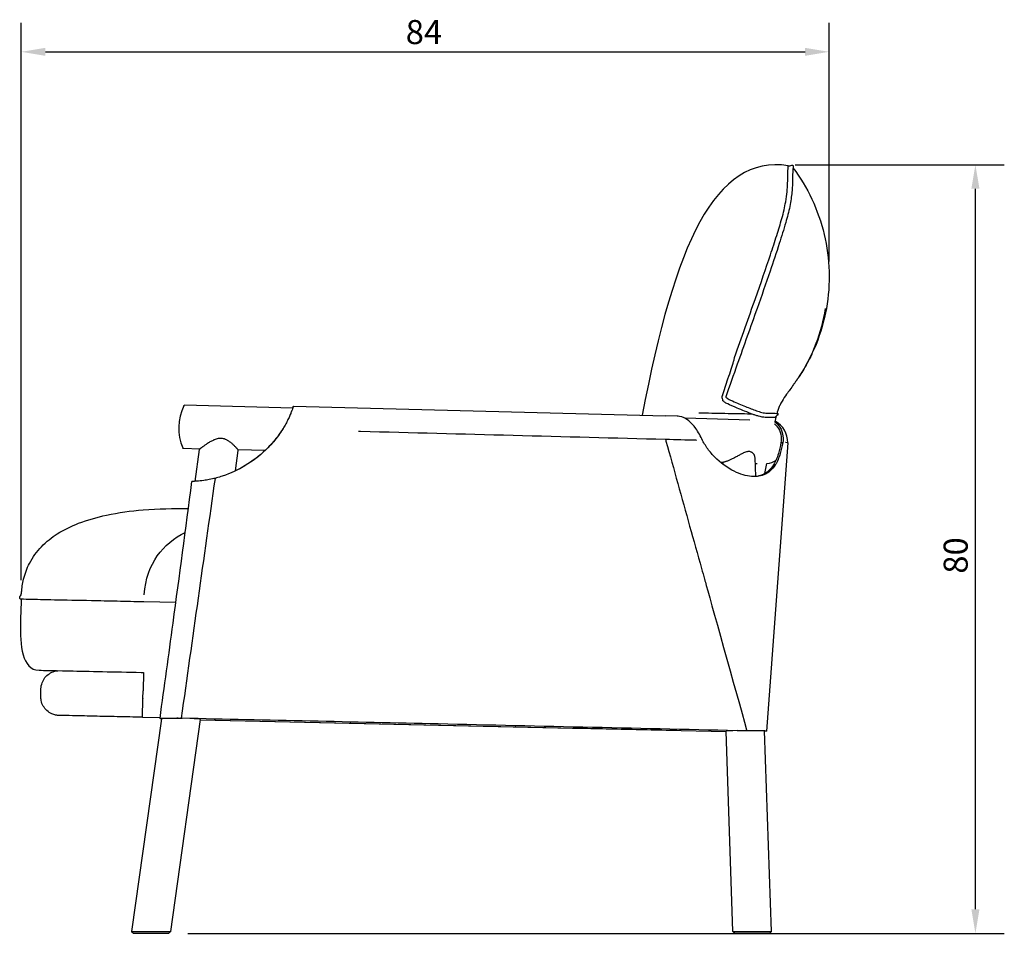
# Model space of a CAD drawing. Units: millimetres. Extents: x 254 to 2886, y 100 to 3764.
# Drawn here: x 308 to 1330, y 2815 to 3764 of the extents above; entities that cross this region are included whole.
import ezdxf

# ---------------------------------------------------------------- set-up
doc = ezdxf.new("R2010")
doc.units = ezdxf.units.MM
doc.header["$LTSCALE"] = 10
doc.layers.add('Dimension (ISO)', color=7, linetype='Continuous', lineweight=25)
doc.layers.add('Visible (ISO)', color=7, linetype='Continuous', lineweight=25)
doc.styles.add('FF2017 Note Text (ISO)', font='arial.ttf')
doc.dimstyles.new('Default (ISO)', dxfattribs={"dimscale": 10, "dimtxt": 2.5, "dimasz": 2.5, "dimexe": 3, "dimexo": 2, "dimgap": 0.75, "dimtad": 1, "dimdec": 0, "dimlfac": 0.1, "dimrnd": 1e-08, "dimtxsty": 'FF2017 Note Text (ISO)', "dimcen": 0.09, "dimdle": 10, "dimclrd": 256, "dimclre": 256, "dimclrt": 256, "dimadec": 1, "dimazin": 2, "dimtfac": 0.6, "dimtdec": 1, "dimtmove": 0, "dimatfit": 3, "dimfxl": 1, "dimtolj": 1, "dimlwd": -1, "dimlwe": -1, "dimarcsym": 0})

# ---------------------------------------------------------------- blocks, each defined once
blk = doc.blocks.new('*D6')
at = {"layer": 'Defpoints', "color": 0, "transparency": 16777216}
for p in [(1093.2, 3612.9), (1300.4, 3612.9), (462.6, 2814.5)]:
    blk.add_point(p, dxfattribs=at)
at = {"layer": 'Dimension (ISO)', "transparency": 16777216}
for p, q in [((1113.2, 3612.9), (1330.4, 3612.9)), ((1300.4, 2839.5), (1300.4, 3587.9)), ((482.6, 2814.5), (1330.4, 2814.5))]:
    blk.add_line(p, q, dxfattribs=at)
for points in [[(1296.2, 3587.9), (1304.6, 3587.9), (1300.4, 3612.9)], [(1296.2, 2839.5), (1304.6, 2839.5), (1300.4, 2814.5)]]:
    blk.add_solid(points, dxfattribs=at)
at = {"layer": 'Dimension (ISO)', "transparency": 16777216, "insert": (1267.4, 3188.1), "char_height": 25, "attachment_point": 1, "rotation": 90, "style": 'FF2017 Note Text (ISO)'}
blk.add_mtext('\\A1;80', dxfattribs=at)
blk = doc.blocks.new('*D7')
at = {"layer": 'Defpoints', "color": 0, "transparency": 16777216}
for p in [(1148.5, 3730.2), (1148.5, 3492.3), (309.8, 3161.5)]:
    blk.add_point(p, dxfattribs=at)
at = {"layer": 'Dimension (ISO)', "transparency": 16777216}
for p, q in [((309.8, 3181.5), (309.8, 3760.2)), ((1148.5, 3512.3), (1148.5, 3760.2)), ((334.8, 3730.2), (1123.5, 3730.2))]:
    blk.add_line(p, q, dxfattribs=at)
for points in [[(334.8, 3734.3), (334.8, 3726), (309.8, 3730.2)], [(1123.5, 3734.3), (1123.5, 3726), (1148.5, 3730.2)]]:
    blk.add_solid(points, dxfattribs=at)
at = {"layer": 'Dimension (ISO)', "transparency": 16777216, "insert": (708.9, 3763.2), "char_height": 25, "attachment_point": 1, "style": 'FF2017 Note Text (ISO)'}
blk.add_mtext('\\A1;84', dxfattribs=at)

msp = doc.modelspace()

# ---------------------------------------------------------------- linework, layer by layer
at = {"layer": 'Visible (ISO)'}
for p, q in [((1041.2, 3371.6), (1041.2, 3371.6)), ((591.7, 3360.1), (479.4, 3363.1)), ((592.4, 3362.1), (978.7, 3352)), ((1013.4, 3355.3), (1013.3, 3355.3)), ((1095.4, 3353.6), (1095.4, 3353.6)), ((990.8, 3351.7), (978.7, 3352)), ((1066.1, 3347.7), (998.9, 3349.5)), ((1092.5, 3345.9), (1093.8, 3352.1)), ((581.1, 3337.9), (581.1, 3337.9)), ((1105.5, 3324.1), (1083.5, 3024.5)), ((1098.5, 3324.4), (1100.4, 3324.3)), ((495.2, 3317.6), (478.3, 3318.1)), ((490.2, 3284), (494.9, 3317.2)), ((532.1, 3294.9), (535.1, 3316.1)), ((562.7, 3315.9), (535, 3316.6)), ((1036, 3303.5), (1039, 3303.4)), ((1072.3, 3289), (1071.6, 3308.6)), ((1071.8, 3302.5), (1073.8, 3302.5)), ((1081.8, 3292), (1084, 3302.7)), ((308.1, 3163.3), (308.1, 3163.3)), ((470.2, 3158.1), (437.1, 3158.8)), ((308.9, 3137.4), (308.9, 3137.3)), ((434.3, 3085.5), (436.6, 3085.5)), ((436.6, 3085.5), (436.2, 3066.3)), ((330.1, 3060.5), (330.2, 3068.5)), ((330.2, 3068.5), (330.2, 3068.6)), ((330.2, 3068.5), (330.2, 3068.5)), ((435.6, 3039), (436, 3058.1)), ((436, 3058.3), (436.2, 3066.3)), ((436, 3058.3), (436, 3058.1)), ((424.5, 2816.5), (455.6, 3037.5)), ((435.6, 3039), (453.9, 3038.6)), ((464.9, 2816.5), (495.8, 3036.7)), ((1041.5, 3024), (495.8, 3036.1)), ((1041.5, 3024), (495.8, 3036.1)), ((1048.7, 2816.5), (1041.5, 3024.5)), ((1088.8, 2816.5), (1081.5, 3024.7)), ((1081.6, 3024.7), (1083.5, 3024.5)), ((426.9, 2814.5), (426.2, 2814.5)), ((462.6, 2814.5), (426.9, 2814.5)), ((1080.6, 2814.5), (1050.8, 2814.5)), ((1086.8, 2814.5), (1080.6, 2814.5))]:
    msp.add_line(p, q, dxfattribs=at)
for centre, radius, start, end in [((1107, 3618.2), 6.36, 261.4653, 294.6614), ((526.3, 3339.3), 53.1, 154.185, 202.815), ((1094.4, 3353.7), 1, 356.6212, 94.5716), ((1094.4, 3353.6), 1, 358.7759, 93.7405), ((1097.7, 3347), 6.36, 116.0588, 149.2549), ((1081, 3324.8), 24.5, 358.3877, 61.5614), ((1081, 3324.8), 22.5, 277.5756, 303.5693)]:
    msp.add_arc(centre, radius, start, end, dxfattribs=at)
for centre, major_axis, ratio, start_param, end_param in [((300.2, 3169.9), (-0.87, 9.96), 0.997921, 4.027824, 4.05136), ((428.2, 3085.7), (-100, 2.1), 0.000112, 0, 1.631883), ((475.7, 3037.1), (-20.1, 0.4), 0.043915, 3.136261, 4.246498), ((1061.5, 3024.1), (20, -0.4), 0.044173, 1.979829, 3.143969)]:
    msp.add_ellipse(centre, major_axis=major_axis, ratio=ratio, start_param=start_param, end_param=end_param, dxfattribs=at)
for points in [[(1106.1, 3611.9), (1029.8, 3623.4), (988.2, 3531.1), (954.5, 3352.6)], [(1105.5, 3601.9), (1105.9, 3608.6), (1106.1, 3611.9), (1106.1, 3611.9)], [(1037.6, 3370.7), (1037.5, 3371.1), (1037.5, 3371.6), (1037.5, 3372.3)], [(1083.9, 3354.9), (1086.5, 3354.8), (1088.7, 3354.8), (1090.3, 3354.7)], [(1094.3, 3354.6), (1094.3, 3354.6), (1094.3, 3354.6), (1094.3, 3354.6)], [(1088.2, 3350.4), (1086.7, 3350.4), (1084.7, 3350.4), (1082.2, 3350.5)], [(1092.2, 3350.3), (1092.2, 3350.3), (1090.8, 3350.3), (1088.2, 3350.4)], [(581.7, 3338.9), (581.5, 3338.5), (581.3, 3338.2), (581.1, 3337.9)], [(581.7, 3338.9), (581.7, 3338.9), (581.8, 3339), (581.8, 3339.1)], [(978.6, 3327.4), (978.7, 3327.4), (978.7, 3327.4), (978.7, 3327.4)], [(1105.5, 3324.1), (1105.5, 3324.1), (1105.5, 3324.1), (1105.5, 3324.1)], [(510.9, 3287.1), (499.1, 3204.1), (487.5, 3121), (475.8, 3037.9)], [(437.4, 3166.2), (439.8, 3199.3), (456.9, 3219.3), (480, 3231)], [(309.8, 3161.5), (309.6, 3154.6), (309, 3146.1), (308.9, 3137.4)], [(308.9, 3137.3), (308.3, 3113.7), (310.4, 3088.2), (328.2, 3087.8)], [(434.3, 3085.5), (434.3, 3085.5), (434.3, 3085.5), (434.3, 3085.5)], [(472.7, 3038), (472.3, 3038), (471.8, 3038), (471.4, 3038)], [(990.4, 3025.1), (825.5, 3028.7), (660.6, 3032.3), (495.7, 3035.9)], [(990.5, 3025.1), (990.5, 3025.1), (990.5, 3025.1), (990.4, 3025.1)], [(424.5, 2816.5), (424.5, 2816.5), (424.8, 2816.5), (425.3, 2816.5)], [(426.2, 2814.5), (425.7, 2815.2), (425.1, 2815.9), (424.5, 2816.5)], [(464.9, 2816.5), (464.1, 2815.9), (463.4, 2815.2), (462.6, 2814.5)], [(1050.8, 2814.5), (1050.1, 2815.2), (1049.4, 2815.9), (1048.7, 2816.5)], [(1088.8, 2816.5), (1088.1, 2815.9), (1087.5, 2815.2), (1086.8, 2814.5)]]:
    msp.add_open_spline(points, degree=3, dxfattribs=at)
for points, knots in [([(1109.7, 3612.4), (1109.8, 3612.5), (1109.9, 3612.5), (1110.1, 3612.5), (1110.2, 3612.5), (1110.4, 3612.5), (1110.5, 3612.4), (1110.7, 3612.3), (1110.8, 3612.3), (1110.9, 3612.1), (1111, 3612), (1111, 3611.9), (1111.1, 3611.8), (1111.1, 3611.7), (1111.1, 3611.7), (1111.1, 3611.6), (1111.1, 3611.6), (1111.1, 3611.6), (1111.1, 3611.6), (1111.1, 3611.6), (1111.1, 3611.6), (1111.1, 3611.5), (1111.1, 3611.5), (1111.1, 3611.5), (1111.1, 3611.5), (1111.1, 3611.5)], [0, 0, 0, 0, 0.0324416, 0.0324416, 0.0642972, 0.0642972, 0.0961762, 0.0961762, 0.1280526, 0.1280526, 0.1598966, 0.1598966, 0.1751692, 0.1751692, 0.1869586, 0.1869586, 0.1926578, 0.1926578, 0.1997858, 0.1997858, 0.207369, 0.207369, 0.2201208, 0.2201208, 0.2483149, 0.2483149, 0.2483149, 0.2483149]), ([(1111.1, 3611.5), (1111.1, 3611.5), (1111.1, 3611.5), (1111.1, 3611.5), (1111.1, 3611.5), (1111.1, 3611.4), (1111.1, 3611.4), (1111.1, 3611.3), (1111.1, 3611.1), (1111, 3609.7), (1110.9, 3607.7), (1110.7, 3603.7), (1110.6, 3602.6), (1110.6, 3601.4)], [0, 0, 0, 0, 0.238907, 0.238907, 0.955158, 0.955158, 3.103912, 3.103912, 9.550256, 9.550256, 28.891426, 28.891426, 35.01967, 35.01967, 35.01967, 35.01967]), ([(1111, 3609.7), (1118.6, 3599.6), (1125.2, 3588.7), (1136.1, 3565.5), (1140.4, 3553.1), (1146.4, 3528), (1148.1, 3515), (1148.6, 3499), (1148.6, 3495.9), (1148.5, 3492.8)], [0.10294, 0.10294, 0.10294, 0.10294, 3.898856, 3.898856, 7.783713, 7.783713, 11.668737, 11.668737, 12.594576, 12.594576, 12.594576, 12.594576]), ([(1110.6, 3601.4), (1110.5, 3601.1), (1110.6, 3599.6), (1110.5, 3595.3), (1110.5, 3593.4), (1110.2, 3589.2), (1110.1, 3586.9), (1109.4, 3580.2), (1108.7, 3575), (1106.6, 3564.2), (1105.1, 3558.5), (1101.4, 3545.7), (1099.1, 3538.4), (1093.7, 3521.6), (1090.5, 3511.9), (1082.8, 3489.4), (1078.3, 3476.5), (1066.9, 3444.3), (1060, 3425.1), (1049.2, 3394.4), (1045.1, 3383.1), (1041.2, 3371.7)], [0, 0, 0, 0, 2.723441, 2.723441, 4.145794, 4.145794, 5.308954, 5.308954, 7.279361, 7.279361, 9.133911, 9.133911, 11.434929, 11.434929, 14.46267, 14.46267, 18.592634, 18.592634, 24.827967, 24.827967, 28.480686, 28.480686, 28.480686, 28.480686]), ([(1099.4, 3556.9), (1101.2, 3563.1), (1102.5, 3568.9), (1103.4, 3574.2), (1104.7, 3581.9), (1105.2, 3588.5), (1105.4, 3593.3), (1105.6, 3598), (1105.5, 3601), (1105.5, 3601.9)], [-0.3333, -0.3333, -0.3333, -0.3333, -0.247927, -0.247927, -0.247927, -0.1224494, -0.1224494, -0.1224494, 0, 0, 0, 0]), ([(1050.3, 3412.7), (1057.7, 3433.4), (1065.1, 3454.2), (1072, 3474), (1077.7, 3489.9), (1082.9, 3505.2), (1087.6, 3519.4), (1090, 3526.3), (1092.1, 3533), (1094.1, 3539.4), (1096.1, 3545.6), (1097.8, 3551.4), (1099.4, 3556.9)], [-0.8254443, -0.8254443, -0.8254443, -0.8254443, -0.6358649, -0.6358649, -0.6358649, -0.4827346, -0.4827346, -0.4827346, -0.4071047, -0.4071047, -0.4071047, -0.3333, -0.3333, -0.3333, -0.3333]), ([(1148.5, 3492.8), (1148.3, 3479.8), (1146.6, 3466.8), (1140.7, 3441.5), (1136.5, 3429.1), (1128.4, 3411.6), (1125.4, 3406), (1120.8, 3398.3), (1119.4, 3396.1), (1117.2, 3392.7), (1116.4, 3391.5), (1115, 3389.4), (1114.4, 3388.5), (1113.8, 3387.7)], [0, 0, 0, 0, 3.898869, 3.898869, 7.782611, 7.782611, 9.694124, 9.694124, 10.491591, 10.491591, 10.944076, 10.944076, 11.32745, 11.32745, 11.32745, 11.32745]), ([(1144.5, 3463.4), (1142.5, 3451), (1139.2, 3438.8), (1130.2, 3415.2), (1124.4, 3403.8), (1116.8, 3392.2), (1116.1, 3391), (1114.6, 3388.9), (1113.9, 3387.9), (1112.7, 3386.2), (1112.2, 3385.4), (1110.4, 3382.9), (1109, 3381), (1106.6, 3377.6), (1105.5, 3376.1), (1102.7, 3372.2), (1101.2, 3369.7), (1099.3, 3366.6), (1098.9, 3365.8), (1098.2, 3364.6), (1097.9, 3364), (1097.6, 3363.5), (1097.6, 3363.4), (1097.6, 3363.4), (1097.6, 3363.3), (1097.5, 3363.3), (1097.5, 3363.2), (1097.5, 3363.2), (1097.5, 3363.1), (1097.5, 3363.1), (1097.4, 3363.1), (1097.2, 3362.6), (1097, 3362.1), (1096.2, 3360.3), (1095.6, 3358.9), (1094.8, 3356.5), (1094.6, 3355.5), (1094.3, 3354.6)], [0, 0, 0, 0, 3.769488, 3.769488, 7.560008, 7.560008, 7.952534, 7.952534, 8.412266, 8.412266, 8.788859, 8.788859, 9.485373, 9.485373, 10.056341, 10.056341, 10.922057, 10.922057, 11.174686, 11.174686, 11.364125, 11.364125, 11.375352, 11.375352, 11.384205, 11.384205, 11.399662, 11.399662, 11.406966, 11.406966, 11.418962, 11.418962, 11.606414, 11.606414, 12.169283, 12.169283, 12.565002, 12.565002, 12.565002, 12.565002]), ([(1037.7, 3372.9), (1039.7, 3378.8), (1041.6, 3384.7), (1045.9, 3397.6), (1048.1, 3404.1), (1049.7, 3409.7), (1050.1, 3411.1), (1050.3, 3412.3), (1050.3, 3412.5), (1050.3, 3412.6), (1050.3, 3412.7), (1050.3, 3412.7)], [-0.9255061, -0.9255061, -0.9255061, -0.9255061, -0.5905014, -0.5905014, -0.1749481, -0.1749481, -0.0436564, -0.0436564, -0.0077308, -0.0077308, 0, 0, 0, 0]), ([(1037.5, 3372.3), (1037.6, 3372.4), (1037.6, 3372.4), (1037.6, 3372.6), (1037.6, 3372.8), (1037.7, 3372.9)], [-0.06108974, -0.06108974, -0.06108974, -0.06108974, -0.04577873, -0.04577873, 0, 0, 0, 0]), ([(1037.9, 3367.9), (1037.9, 3367.9), (1037.9, 3368), (1038, 3368), (1038.1, 3368.1), (1038.1, 3368.2), (1038.1, 3368.2), (1038.2, 3368.4), (1038.2, 3368.5), (1038.1, 3368.8), (1038.1, 3369), (1037.9, 3369.6), (1037.7, 3370.1), (1037.6, 3370.7)], [-0.3873124, -0.3873124, -0.3873124, -0.3873124, -0.3644865, -0.3644865, -0.3372107, -0.3372107, -0.3056749, -0.3056749, -0.2595557, -0.2595557, -0.1761727, -0.1761727, 0, 0, 0, 0]), ([(1082.2, 3350.5), (1080.1, 3350.5), (1077.8, 3351), (1075.1, 3351.7), (1074.1, 3352), (1073, 3352.3), (1071.9, 3352.7), (1070.9, 3353), (1069.9, 3353.4), (1068.6, 3353.9), (1066.5, 3354.6), (1063.9, 3355.7), (1060.7, 3357), (1058.4, 3357.9), (1055.5, 3359.1), (1052.9, 3360.2), (1049.2, 3361.8), (1045.7, 3363.2), (1043.2, 3364.5), (1042.5, 3364.8), (1041.9, 3365.1), (1041.3, 3365.4), (1040.9, 3365.7), (1040.4, 3365.9), (1040, 3366.2), (1039.4, 3366.6), (1038.8, 3367), (1038.2, 3367.6), (1038.1, 3367.7), (1038, 3367.8), (1037.9, 3367.9)], [-3.331325, -3.331325, -3.331325, -3.331325, -2.497996, -2.497996, -2.497996, -2.184272, -2.184272, -2.184272, -1.911218, -1.911218, -1.911218, -1.441641, -1.441641, -1.441641, -1.092343, -1.092343, -1.092343, -0.57896, -0.57896, -0.57896, -0.450634, -0.450634, -0.450634, -0.355177, -0.355177, -0.355177, -0.21488, -0.21488, -0.21488, -0.190547, -0.190547, -0.190547, -0.190547]), ([(1041.2, 3371.7), (1041.2, 3371.7), (1041.2, 3371.7), (1041.2, 3371.7), (1041.2, 3371.7), (1041.2, 3371.7), (1041.2, 3371.7), (1041.2, 3371.7), (1041.2, 3371.7), (1041.2, 3371.7), (1041.2, 3371.7), (1041.2, 3371.6), (1041.2, 3371.6), (1041.2, 3371.6)], [0, 0, 0, 0, 0.00194014, 0.00194014, 0.00353249, 0.00353249, 0.0054046, 0.0054046, 0.00737326, 0.00737326, 0.00923371, 0.00923371, 0.01119769, 0.01119769, 0.01119769, 0.01119769]), ([(1041.2, 3371.6), (1041.2, 3371.6), (1041.2, 3371.6), (1041.3, 3371.5), (1041.3, 3371.4), (1041.4, 3371.3), (1041.5, 3371.2), (1041.8, 3370.9), (1042, 3370.8), (1042.7, 3370.3), (1043.2, 3369.9), (1045.2, 3368.8), (1046.7, 3368.2), (1052.7, 3365.4), (1057.2, 3363.6), (1065.6, 3360.2), (1069.5, 3358.6), (1075.1, 3356.7), (1076.9, 3356.1), (1080.6, 3355.2), (1082.3, 3354.9), (1083.9, 3354.9)], [0, 0, 0, 0, 0.015471, 0.015471, 0.031089, 0.031089, 0.069243, 0.069243, 0.148604, 0.148604, 0.336122, 0.336122, 0.838553, 0.838553, 2.347308, 2.347308, 3.705155, 3.705155, 4.429521, 4.429521, 5.18148, 5.18148, 5.18148, 5.18148]), ([(478.5, 3362.5), (478.5, 3362.5), (478.5, 3362.5), (478.6, 3362.6), (478.6, 3362.6), (478.7, 3362.7), (478.7, 3362.8), (478.8, 3362.9), (478.9, 3362.9), (479.1, 3363), (479.3, 3363.1), (479.4, 3363.1), (479.4, 3363.1), (479.4, 3363.1)], [6.22489879, 6.22489879, 6.22489879, 6.22489879, 6.23669584, 6.23669584, 6.24849288, 6.24849288, 6.26028992, 6.26028992, 6.27208697, 6.27208697, 6.28318077, 6.28318077, 6.28388401, 6.28388401, 6.28388401, 6.28388401]), ([(591.7, 3360.1), (591.7, 3360.2), (591.7, 3360.2), (591.7, 3360.3), (592, 3360.9), (592.1, 3361.4), (592.2, 3361.7), (592.4, 3362), (592.4, 3362.1), (592.4, 3362.1), (592.4, 3362.1), (592.4, 3362), (592.3, 3361.7), (592.2, 3361.4), (592, 3360.9), (591.8, 3360.3), (591.6, 3359.7), (591.3, 3359), (591, 3358.1), (590.6, 3357.3), (590.3, 3356.3), (589.8, 3355.3), (589.4, 3354.2), (588.8, 3352.9), (588.2, 3351.5), (587.6, 3350.1), (586.9, 3348.7), (586.1, 3347.1), (585.4, 3345.6), (584.6, 3344), (583.7, 3342.5), (582.9, 3340.9), (582, 3339.4), (581.1, 3337.9)], [6.579682, 6.579682, 6.579682, 6.579682, 6.619814, 6.619814, 6.619814, 7.03863, 7.03863, 7.03863, 7.457446, 7.457446, 7.457446, 7.878024, 7.878024, 7.878024, 8.298601, 8.298601, 8.298601, 8.719179, 8.719179, 8.719179, 9.139757, 9.139757, 9.139757, 9.620215, 9.620215, 9.620215, 10.100674, 10.100674, 10.100674, 10.581133, 10.581133, 10.581133, 11.059801, 11.059801, 11.059801, 11.059801]), ([(1013.4, 3355.3), (1017.8, 3355.2), (1022.3, 3355.1), (1031.3, 3354.9), (1035.8, 3354.8), (1044.8, 3354.6), (1049.3, 3354.5), (1058.3, 3354.4), (1062.8, 3354.3), (1067.5, 3354.2), (1067.7, 3354.2), (1067.9, 3354.1)], [0, 0, 0, 0, 1.353748, 1.353748, 2.707497, 2.707497, 4.061245, 4.061245, 5.414993, 5.414993, 5.465897, 5.465897, 5.465897, 5.465897]), ([(1090.3, 3354.7), (1092.1, 3354.7), (1093.3, 3354.7), (1094.1, 3354.6), (1094.2, 3354.6), (1094.3, 3354.6), (1094.4, 3354.6), (1094.4, 3354.6), (1094.4, 3354.6), (1094.4, 3354.6), (1094.4, 3354.6), (1094.4, 3354.6)], [0, 0, 0, 0, 1.33597, 1.33597, 1.760874, 1.760874, 1.974835, 1.974835, 2.082181, 2.082181, 2.112602, 2.112602, 2.112602, 2.112602]), ([(1094.3, 3354.7), (1094.4, 3354.7), (1094.4, 3354.7), (1094.4, 3354.7), (1094.4, 3354.7), (1094.4, 3354.7), (1094.4, 3354.7), (1094.5, 3354.7), (1094.5, 3354.7), (1094.5, 3354.7), (1094.5, 3354.7), (1094.5, 3354.7), (1094.5, 3354.7), (1094.5, 3354.7), (1094.5, 3354.7), (1094.6, 3354.7), (1094.6, 3354.7), (1094.6, 3354.7), (1094.6, 3354.7), (1094.7, 3354.7), (1094.8, 3354.7), (1094.9, 3354.6), (1095, 3354.5), (1095.2, 3354.4), (1095.2, 3354.3), (1095.3, 3354.1), (1095.4, 3354), (1095.4, 3353.9), (1095.4, 3353.8), (1095.4, 3353.7)], [1.8217217, 1.8217217, 1.8217217, 1.8217217, 1.9863422, 1.9863422, 2.0923262, 2.0923262, 2.1448401, 2.1448401, 2.1719304, 2.1719304, 2.1807009, 2.1807009, 2.1848519, 2.1848519, 2.1890322, 2.1890322, 2.1932031, 2.1932031, 2.2015504, 2.2015504, 2.218164, 2.218164, 2.2516766, 2.2516766, 2.2851798, 2.2851798, 2.3100238, 2.3100238, 2.3365935, 2.3365935, 2.3365935, 2.3365935]), ([(1095.4, 3353.6), (1095.4, 3353.5), (1095.4, 3353.4), (1095.3, 3353.2), (1095.3, 3353.1), (1095.1, 3352.9), (1095.1, 3352.9), (1094.9, 3352.8), (1094.9, 3352.8), (1094.9, 3352.7)], [0, 0, 0, 0, 0.0324318, 0.0324318, 0.064277, 0.064277, 0.0961421, 0.0961421, 0.1090507, 0.1090507, 0.1090507, 0.1090507]), ([(1017.1, 3326.5), (1015.1, 3330.8), (1012.7, 3335.2), (1010, 3339), (1007.7, 3342.1), (1005.3, 3344.9), (1002.7, 3346.9), (999.6, 3349.4), (996.3, 3350.9), (993, 3351.5), (992.3, 3351.6), (991.5, 3351.7), (990.8, 3351.7)], [-5.801648, -5.801648, -5.801648, -5.801648, -4.59687, -4.59687, -4.59687, -3.585415, -3.585415, -3.585415, -2.382089, -2.382089, -2.382089, -2.104867, -2.104867, -2.104867, -2.104867]), ([(1091.7, 3343.7), (1093.4, 3342.4), (1094.8, 3340.8), (1097.5, 3336.5), (1098.5, 3333.6), (1099, 3328.5), (1098.9, 3326.4), (1098.5, 3324.4)], [-3.096769, -3.096769, -3.096769, -3.096769, -2.234672, -2.234672, -1.104789, -1.104789, -0.383211, -0.383211, -0.383211, -0.383211]), ([(1092.2, 3345.8), (1094.3, 3344.3), (1096.1, 3342.5), (1097.5, 3340.2), (1099.2, 3337.5), (1100.3, 3334.4), (1100.6, 3331), (1100.9, 3328.8), (1100.8, 3326.6), (1100.4, 3324.3)], [-3.18848, -3.18848, -3.18848, -3.18848, -2.234672, -2.234672, -2.234672, -1.104789, -1.104789, -1.104789, -0.385356, -0.385356, -0.385356, -0.385356]), ([(581.1, 3337.9), (579.7, 3335.8), (578.3, 3333.7), (576.8, 3331.7), (573.4, 3327.2), (569.8, 3322.9), (565.8, 3318.9), (559.6, 3312.5), (552.6, 3306.9), (545.1, 3302.1), (536.3, 3296.5), (526.8, 3292), (516.9, 3288.9), (515, 3288.2), (513, 3287.7), (510.9, 3287.1)], [-8.884971, -8.884971, -8.884971, -8.884971, -8.125888, -8.125888, -8.125888, -6.438827, -6.438827, -6.438827, -3.753079, -3.753079, -3.753079, -0.62288, -0.62288, -0.62288, -0.000001, -0.000001, -0.000001, -0.000001]), ([(581.1, 3337.9), (576.6, 3331.1), (571.5, 3324.7), (559.5, 3312.5), (552.5, 3306.9), (537.7, 3297.4), (529.9, 3293.5), (521.8, 3290.5)], [-8.886362, -8.886362, -8.886362, -8.886362, -6.438827, -6.438827, -3.753079, -3.753079, -1.147776, -1.147776, -1.147776, -1.147776]), ([(978.6, 3327.4), (873.1, 3330.2), (767.6, 3333), (661.3, 3335.8), (660.6, 3335.8), (659.9, 3335.8)], [-31.683175, -31.683175, -31.683175, -31.683175, 0, 0, 0.218152, 0.218152, 0.218152, 0.218152]), ([(535.1, 3316.1), (535.1, 3316.2), (535.1, 3316.2), (535.1, 3316.4), (535, 3316.5), (534.9, 3316.7), (534.8, 3316.9), (534.5, 3317.3), (534.4, 3317.4), (534.1, 3317.7), (534, 3317.9), (533.7, 3318.2), (533.5, 3318.4), (533.1, 3318.8), (532.9, 3319), (532.5, 3319.5), (532.3, 3319.7), (531.8, 3320.2), (531.5, 3320.5), (530.9, 3321.1), (530.6, 3321.4), (529.9, 3322), (529.5, 3322.3), (528.8, 3323), (528.4, 3323.4), (527.5, 3324), (527.1, 3324.4), (526.2, 3325), (525.8, 3325.4), (524.9, 3325.9), (524.5, 3326.2), (523.6, 3326.7), (523.2, 3326.9), (522.4, 3327.3), (522.1, 3327.5), (521.4, 3327.7), (521, 3327.9), (520, 3328.2), (519.4, 3328.3), (518.2, 3328.5), (517.6, 3328.6), (516.4, 3328.6), (515.8, 3328.6), (514.6, 3328.5), (513.9, 3328.3), (512.6, 3328), (511.8, 3327.8), (510.7, 3327.3), (510.2, 3327.2), (509.2, 3326.7), (508.7, 3326.5), (507.7, 3326), (507.1, 3325.7), (506, 3325.1), (505.4, 3324.7), (504.3, 3324.1), (503.7, 3323.7), (502.7, 3323), (502.2, 3322.7), (501.2, 3322.1), (500.8, 3321.8), (500, 3321.2), (499.6, 3320.9), (498.9, 3320.4), (498.6, 3320.2), (498, 3319.8), (497.7, 3319.6), (497.2, 3319.2), (497, 3319.1), (496.6, 3318.8), (496.4, 3318.6), (496.1, 3318.4), (496, 3318.3), (495.7, 3318.1), (495.6, 3318), (495.4, 3317.8), (495.2, 3317.7), (495.1, 3317.6), (495.1, 3317.6), (495, 3317.5), (495, 3317.5), (495, 3317.5), (495, 3317.4), (494.9, 3317.4), (494.9, 3317.4), (494.9, 3317.3), (494.9, 3317.3), (494.9, 3317.2)], [10.288421, 10.288421, 10.288421, 10.288421, 10.341566, 10.341566, 10.471223, 10.471223, 10.749109, 10.749109, 10.896826, 10.896826, 11.043238, 11.043238, 11.193132, 11.193132, 11.348746, 11.348746, 11.511513, 11.511513, 11.682349, 11.682349, 11.861501, 11.861501, 12.048104, 12.048104, 12.239445, 12.239445, 12.430077, 12.430077, 12.611763, 12.611763, 12.776316, 12.776316, 12.920013, 12.920013, 13.0444, 13.0444, 13.153569, 13.153569, 13.35009, 13.35009, 13.52337, 13.52337, 13.695898, 13.695898, 13.886727, 13.886727, 14.118345, 14.118345, 14.269299, 14.269299, 14.44492, 14.44492, 14.645521, 14.645521, 14.864476, 14.864476, 15.089296, 15.089296, 15.307952, 15.307952, 15.513386, 15.513386, 15.703227, 15.703227, 15.877828, 15.877828, 16.038771, 16.038771, 16.188053, 16.188053, 16.327732, 16.327732, 16.459857, 16.459857, 16.586608, 16.586608, 16.790958, 16.790958, 16.893132, 16.893132, 16.94422, 16.94422, 16.969763, 16.969763, 16.981796, 16.981796, 16.995307, 16.995307, 16.995307, 16.995307]), ([(1010.7, 3326.6), (1010.6, 3326.7), (1010.4, 3326.7), (1000, 3326.9), (989.4, 3327.2), (978.8, 3327.4), (978.7, 3327.4), (978.7, 3327.4)], [-3.460379, -3.460379, -3.460379, -3.460379, -3.4051, -3.4051, -0.219221, -0.219221, -0.203386, -0.203386, -0.203386, -0.203386]), ([(978.7, 3327.4), (978.8, 3326.9), (978.9, 3326.4), (979.1, 3325.9), (987.3, 3296.5), (995.5, 3267), (1003.7, 3237.6), (1007.8, 3222.9), (1012, 3208.2), (1016.1, 3193.5), (1017.1, 3189.8), (1018.1, 3186.1), (1019.1, 3182.4), (1019.3, 3181.9), (1019.5, 3181.3), (1019.6, 3180.8), (1019.7, 3180.3), (1019.8, 3179.9), (1020, 3179.3), (1024, 3165.2), (1052.3, 3063.5), (1062.8, 3026), (1063, 3025.6), (1063.1, 3025.3), (1063.2, 3024.9)], [0.149107, 0.149107, 0.149107, 0.149107, 0.298214, 0.298214, 0.298214, 9.49067, 9.49067, 9.49067, 14.086898, 14.086898, 14.086898, 15.235955, 15.235955, 15.235955, 15.40747, 15.40747, 15.40747, 15.546818, 15.546818, 15.546818, 18.683127, 18.683127, 18.683127, 18.714592, 18.714592, 18.714592, 18.714592]), ([(1100.4, 3324.3), (1100.4, 3324.3), (1100.4, 3324.2), (1100.4, 3324.2), (1099.7, 3320.1), (1098.8, 3316.4), (1097.8, 3312.9), (1096.4, 3308.4), (1094.7, 3304.4), (1092.6, 3301.1), (1089.6, 3296.3), (1085.7, 3292.7), (1080.7, 3290.8), (1076.4, 3289.1), (1071.5, 3288.6), (1066, 3289.3), (1060.1, 3290.1), (1053.8, 3292.3), (1047.6, 3295.7), (1040.3, 3299.6), (1033.2, 3305.2), (1027.2, 3311.9), (1024.6, 3314.9), (1022.1, 3318.1), (1020, 3321.5), (1019, 3323.1), (1018, 3324.8), (1017.1, 3326.5)], [-15.13029, -15.13029, -15.13029, -15.13029, -15.117063, -15.117063, -15.117063, -13.690555, -13.690555, -13.690555, -11.853682, -11.853682, -11.853682, -9.225393, -9.225393, -9.225393, -6.984279, -6.984279, -6.984279, -4.60084, -4.60084, -4.60084, -1.81009, -1.81009, -1.81009, -0.584274, -0.584274, -0.584274, -0.00095, -0.00095, -0.00095, -0.00095]), ([(1098.5, 3324.4), (1097.8, 3320.2), (1096.9, 3316.4), (1094.5, 3308.4), (1092.9, 3304.4), (1087.8, 3296.2), (1084, 3292.7), (1076.9, 3289.8), (1074.4, 3289.2), (1071.8, 3289)], [-15.132533, -15.132533, -15.132533, -15.132533, -13.690555, -13.690555, -11.853682, -11.853682, -9.225393, -9.225393, -8.031355, -8.031355, -8.031355, -8.031355]), ([(1105.5, 3324.1), (1105.5, 3324.1), (1104.8, 3324.2), (1103.4, 3324.2), (1103.3, 3324.2), (1103.3, 3324.2), (1103.3, 3324.2)], [-2.343451, -2.343451, -2.343451, -2.343451, 0, 0, 0, 0.0552, 0.0552, 0.0552, 0.0552]), ([(478.3, 3318.1), (478.1, 3318.1), (478, 3318.1), (477.8, 3318.2), (477.7, 3318.3), (477.6, 3318.4), (477.5, 3318.4), (477.4, 3318.5), (477.4, 3318.6), (477.4, 3318.6), (477.4, 3318.7), (477.3, 3318.7), (477.3, 3318.7), (477.3, 3318.7)], [3.14229136, 3.14229136, 3.14229136, 3.14229136, 3.15209755, 3.15209755, 3.16283161, 3.16283161, 3.17462865, 3.17462865, 3.18642569, 3.18642569, 3.19822274, 3.19822274, 3.20127657, 3.20127657, 3.20127657, 3.20127657]), ([(1071.6, 3308.6), (1071.6, 3308.9), (1071.5, 3309.2), (1071.4, 3309.9), (1071.3, 3310.2), (1071.1, 3310.9), (1071, 3311.2), (1070.6, 3311.8), (1070.5, 3312.1), (1070.1, 3312.6), (1069.9, 3312.9), (1069.5, 3313.3), (1069.3, 3313.5), (1068.8, 3313.8), (1068.6, 3314), (1068.2, 3314.2), (1067.9, 3314.4), (1067.3, 3314.6), (1066.8, 3314.8), (1065.9, 3314.9), (1065.4, 3315), (1064.5, 3314.9), (1064, 3314.9), (1062.9, 3314.7), (1062.3, 3314.5), (1061.1, 3314.1), (1060.4, 3313.8), (1059.3, 3313.3), (1058.9, 3313.1), (1058, 3312.7), (1057.5, 3312.4), (1056.5, 3311.9), (1056, 3311.6), (1054.9, 3311.1), (1054.3, 3310.8), (1053.2, 3310.1), (1052.7, 3309.8), (1051.5, 3309.2), (1050.9, 3308.9), (1049.8, 3308.3), (1049.3, 3308), (1048.2, 3307.5), (1047.7, 3307.2), (1046.7, 3306.7), (1046.2, 3306.5), (1045.2, 3306.1), (1044.7, 3305.9), (1043.8, 3305.5), (1043.4, 3305.3), (1042.6, 3305), (1042.2, 3304.8), (1041.4, 3304.6), (1041.1, 3304.4), (1040.4, 3304.2), (1040, 3304.1), (1039.4, 3303.9), (1039.1, 3303.9), (1038.3, 3303.7), (1037.8, 3303.6), (1036.8, 3303.5), (1036.4, 3303.5), (1036, 3303.5)], [-7.092286, -7.092286, -7.092286, -7.092286, -6.931397, -6.931397, -6.767932, -6.767932, -6.606921, -6.606921, -6.454357, -6.454357, -6.315177, -6.315177, -6.191345, -6.191345, -6.081746, -6.081746, -5.983578, -5.983578, -5.803787, -5.803787, -5.640773, -5.640773, -5.476312, -5.476312, -5.29539, -5.29539, -5.082032, -5.082032, -4.95106, -4.95106, -4.805737, -4.805737, -4.647634, -4.647634, -4.480876, -4.480876, -4.310942, -4.310942, -4.142841, -4.142841, -3.980111, -3.980111, -3.824737, -3.824737, -3.677512, -3.677512, -3.53844, -3.53844, -3.407055, -3.407055, -3.282647, -3.282647, -3.164388, -3.164388, -3.051405, -3.051405, -2.942807, -2.942807, -2.754396, -2.754396, -2.567946, -2.567946, -2.567946, -2.567946]), ([(453.8, 3037.7), (458.4, 3070.7), (462.9, 3103.7), (474, 3185.7), (480.6, 3234.7), (487, 3283.7)], [0, 0, 0, 0, 10.000012, 10.000012, 24.846293, 24.846293, 24.846293, 24.846293]), ([(510.9, 3287.1), (509.5, 3286.8), (507.4, 3286.3), (504.9, 3285.9), (502.9, 3285.5), (501, 3285.2), (499.2, 3285), (496.5, 3284.6), (494.1, 3284.3), (492.2, 3284.2), (490.3, 3284), (488.9, 3283.9), (488, 3283.8), (487.3, 3283.8), (487, 3283.7), (487, 3283.7)], [-2.658707, -2.658707, -2.658707, -2.658707, -2.40309, -2.40309, -2.40309, -2.206043, -2.206043, -2.206043, -1.915971, -1.915971, -1.915971, -1.629451, -1.629451, -1.629451, -1.413865, -1.413865, -1.413865, -1.413865]), ([(310.1, 3169.1), (310.2, 3169.9), (310.3, 3170.8), (310.5, 3172.9), (310.6, 3174.1), (311.2, 3177.7), (311.6, 3180.1), (313.6, 3188.1), (315.6, 3193.7), (321.6, 3205.3), (325.9, 3211.2), (335.7, 3221.4), (341.3, 3225.8), (354.2, 3234), (361.6, 3237.5), (378.6, 3244.1), (388.4, 3246.8), (410.8, 3251.6), (423.5, 3253.3), (451.9, 3255.6), (467.6, 3255.9), (483.3, 3255.7)], [0, 0, 0, 0, 0.343858, 0.343858, 0.738186, 0.738186, 1.498784, 1.498784, 3.338063, 3.338063, 5.74033, 5.74033, 8.271496, 8.271496, 11.322985, 11.322985, 15.17438, 15.17438, 20.100661, 20.100661, 26.095855, 26.095855, 26.095855, 26.095855]), ([(308.1, 3163.3), (308.1, 3163.5), (308.2, 3163.7), (308.3, 3164), (308.3, 3164.1), (308.4, 3164.3)], [0, 0, 0, 0, 0.05513337, 0.05513337, 0.09749185, 0.09749185, 0.09749185, 0.09749185]), ([(309.8, 3161.5), (309.8, 3161.5), (309.8, 3161.5), (309.8, 3161.5), (309.8, 3161.5), (309.8, 3161.5), (309.7, 3161.5), (309.7, 3161.5), (309.7, 3161.5), (309.7, 3161.5), (309.7, 3161.5), (309.6, 3161.5), (309.6, 3161.5), (309.6, 3161.5), (309.5, 3161.6), (309.4, 3161.6), (309.4, 3161.6), (309.2, 3161.7), (309, 3161.7), (308.8, 3161.9), (308.7, 3161.9), (308.5, 3162.2), (308.4, 3162.3), (308.2, 3162.6), (308.2, 3162.8), (308.1, 3163), (308.1, 3163.1), (308.1, 3163.3)], [0, 0, 0, 0, 0.1654211, 0.1654211, 0.2475542, 0.2475542, 0.2904758, 0.2904758, 0.301042, 0.301042, 0.311735, 0.311735, 0.3170454, 0.3170454, 0.3277663, 0.3277663, 0.3490373, 0.3490373, 0.3915748, 0.3915748, 0.4282797, 0.4282797, 0.4913013, 0.4913013, 0.527979, 0.527979, 0.566519, 0.566519, 0.566519, 0.566519]), ([(308.5, 3164.4), (308.6, 3164.5), (308.6, 3164.5), (308.6, 3164.5), (308.6, 3164.5), (308.6, 3164.6), (308.7, 3164.6), (308.7, 3164.7), (308.8, 3164.8), (308.9, 3165.1), (309, 3165), (309.5, 3166.3)], [0, 0, 0, 0, 0.0030075, 0.0030075, 0.00601499, 0.00601499, 0.00902249, 0.00902249, 0.01202998, 0.01202998, 0.01503748, 0.01503748, 0.01503748, 0.01503748]), ([(309.5, 3166.3), (309.6, 3166.6), (309.7, 3166.8), (309.8, 3167.2), (309.8, 3167.4), (309.9, 3167.8), (310, 3167.9), (310, 3168.3), (310, 3168.5), (310.1, 3168.8), (310.1, 3168.9), (310.1, 3169.1)], [0, 0, 0, 0, 0.476019, 0.476019, 0.952038, 0.952038, 1.428058, 1.428058, 1.904077, 1.904077, 2.380096, 2.380096, 2.380096, 2.380096]), ([(437.1, 3158.8), (427.8, 3159), (418.5, 3159.2), (400.2, 3159.6), (391.3, 3159.8), (368.4, 3160.3), (355.3, 3160.5), (333.4, 3161), (324.7, 3161.2), (312.8, 3161.5), (309.8, 3161.5), (309.8, 3161.5)], [-19.633856, -19.633856, -19.633856, -19.633856, -16.849132, -16.849132, -14.06418, -14.06418, -9.376447, -9.376447, -4.688114, -4.688114, 0, 0, 0, 0]), ([(330.2, 3068.6), (330.3, 3070.7), (330.7, 3072.8), (332.1, 3076.6), (333.1, 3078.5), (335.6, 3081.7), (337.2, 3083.1), (340.6, 3085.4), (342.5, 3086.2), (345.4, 3087), (346.4, 3087.2), (347.7, 3087.3), (348, 3087.4), (348.2, 3087.4)], [0, 0, 0, 0, 0.624261, 0.624261, 1.237246, 1.237246, 1.850635, 1.850635, 2.464008, 2.464008, 2.767662, 2.767662, 2.843005, 2.843005, 2.843005, 2.843005]), ([(435.6, 3039), (426.8, 3039.2), (417.8, 3039.4), (401, 3039.7), (392.9, 3039.9), (378.6, 3040.2), (372.1, 3040.4), (361.4, 3040.6), (357.1, 3040.7), (351.1, 3040.8), (349.4, 3040.9), (348.9, 3040.9), (348.9, 3040.9), (348.7, 3040.9), (348.7, 3040.9), (348.6, 3040.9), (348.5, 3040.9), (348.5, 3040.9), (348.4, 3040.9), (348.3, 3040.9), (348.2, 3040.9), (347.7, 3040.9), (347.2, 3041), (346.3, 3041.1), (345.9, 3041.2), (344.1, 3041.5), (342.8, 3041.9), (339.7, 3043.3), (337.9, 3044.5), (334.9, 3047.2), (333.6, 3048.9), (331.5, 3052.4), (330.8, 3054.4), (330.2, 3057.8), (330, 3059.1), (330.1, 3060.5)], [0, 0, 0, 0, 2.658233, 2.658233, 5.294887, 5.294887, 7.931916, 7.931916, 10.569018, 10.569018, 13.206074, 13.206074, 13.445315, 13.445315, 13.517463, 13.517463, 13.533977, 13.533977, 13.550541, 13.550541, 13.584021, 13.584021, 13.717245, 13.717245, 13.85222, 13.85222, 14.259139, 14.259139, 14.876358, 14.876358, 15.48957, 15.48957, 16.102951, 16.102951, 16.51695, 16.51695, 16.51695, 16.51695]), ([(455.5, 3037.3), (455.2, 3037.3), (454.9, 3037.4), (454.7, 3037.4), (453.4, 3037.6), (453.5, 3037.8), (455, 3038), (456.5, 3038.1), (459.4, 3038.2), (463.1, 3038.2), (466.8, 3038.2), (471.3, 3038.1), (475.8, 3037.9)], [0.49731, 0.49731, 0.49731, 0.49731, 0.5267185, 0.5267185, 0.5267185, 0.6804387, 0.6804387, 0.6804387, 0.834094, 0.834094, 0.834094, 0.9876509, 0.9876509, 0.9876509, 0.9876509]), ([(475.8, 3037.9), (476.1, 3037.9), (476.3, 3037.9), (476.6, 3037.9), (476.8, 3037.9), (476.9, 3037.9)], [1.0664654, 1.0664654, 1.0664654, 1.0664654, 1.137479, 1.137479, 1.178459, 1.178459, 1.178459, 1.178459]), ([(1063.2, 3024.8), (956.3, 3027.2), (849.4, 3029.6), (653.9, 3034), (565.4, 3035.9), (476.9, 3037.9)], [0.588054, 0.588054, 0.588054, 0.588054, 32.761232, 32.761232, 59.398715, 59.398715, 59.398715, 59.398715]), ([(1083.5, 3024.5), (1083.5, 3024.7), (1080.7, 3024.8), (1076.2, 3024.8), (1072.7, 3024.9), (1068.2, 3024.9), (1063.2, 3024.8)], [0, 0, 0, 0, 0.5578621, 0.5578621, 0.5578621, 1, 1, 1, 1]), ([(1081.7, 3024.7), (1081.7, 3024.7), (1081.7, 3024.7), (1081.7, 3024.7), (1081.6, 3024.7), (1081.3, 3024.7), (1081.1, 3024.7), (1080.8, 3024.7)], [0.1626866, 0.1626866, 0.1626866, 0.1626866, 0.1704304, 0.1704304, 0.3575366, 0.3575366, 0.514072, 0.514072, 0.514072, 0.514072]), ([(425.3, 2816.5), (426.2, 2816.5), (427.8, 2816.5), (432.5, 2816.5), (435.6, 2816.5), (442.4, 2816.5), (446, 2816.5), (452.8, 2816.5), (455.9, 2816.5), (461, 2816.5), (462.9, 2816.5), (464.6, 2816.5), (464.9, 2816.5), (464.9, 2816.5)], [-3.141593, -3.141593, -3.141593, -3.141593, -2.649497, -2.649497, -2.120713, -2.120713, -1.600886, -1.600886, -1.083369, -1.083369, -0.576687, -0.576687, -0.27365, -0.27365, -0.27365, -0.27365]), ([(1048.7, 2816.5), (1048.7, 2816.5), (1048.8, 2816.5), (1049.1, 2816.5), (1050.2, 2816.5), (1053.8, 2816.5), (1056.4, 2816.5), (1061.9, 2816.5), (1064.8, 2816.5), (1070.8, 2816.5), (1074, 2816.5), (1078.7, 2816.5), (1080.4, 2816.5), (1081.9, 2816.5)], [0.850281, 0.850281, 0.850281, 0.850281, 0.944702, 0.944702, 1.426878, 1.426878, 1.930441, 1.930441, 2.366102, 2.366102, 2.842017, 2.842017, 3.141593, 3.141593, 3.141593, 3.141593]), ([(1081.9, 2816.5), (1084.2, 2816.5), (1086, 2816.5), (1088.2, 2816.5), (1088.8, 2816.5), (1088.8, 2816.5)], [-3.1415927, -3.1415927, -3.1415927, -3.1415927, -2.6807189, -2.6807189, -2.2831506, -2.2831506, -2.2831506, -2.2831506])]:
    msp.add_open_spline(points, degree=3, knots=knots, dxfattribs=at)

# ---------------------------------------------------------------- dimensions: what is measured, and where the dimension line sits
at = {"layer": 'Dimension (ISO)'}
for base, p1, p2, angle, picture, middle in [((1148.5, 3730.2), (309.8, 3161.5), (1148.5, 3492.3), 180, '*D7', (726.8, 3730.2)), ((1300.4, 3612.9), (462.6, 2814.5), (1093.2, 3612.9), 90, '*D6', (1300.4, 3206))]:
    dim = msp.add_linear_dim(base=base, p1=p1, p2=p2, angle=angle, dimstyle='Default (ISO)', override={"dimgap": 0.75, "dimdec": 0, "dimlfac": 0.1, "dimtol": 0, "dimlim": 0, "dimtp": 0, "dimtm": 0, "dimtdec": 1, "dimtofl": 0, "dimatfit": 1}, dxfattribs=at)
    dim.commit()
    dim.dimension.update_dxf_attribs({"geometry": picture, "text_midpoint": middle, "dimtype": 160})

doc.saveas('drawing.dxf')
